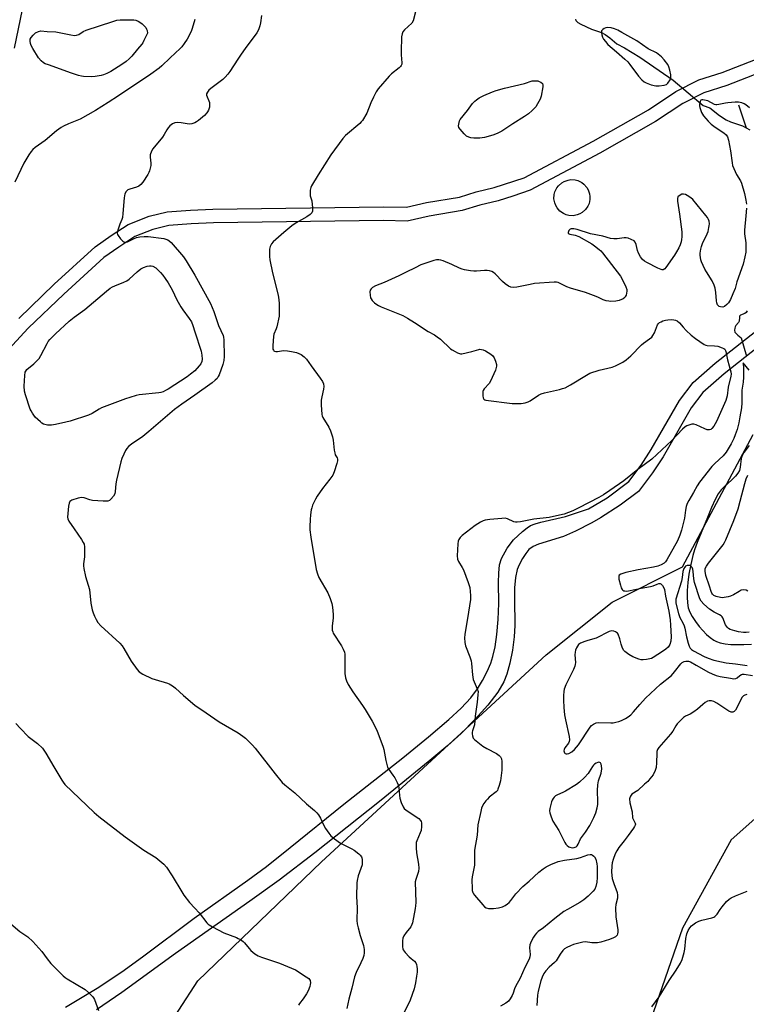
# Model space of a CAD drawing. Units: inches. Extents: x 1273762 to 1279762, y 505452 to 509453.
# Drawn here: x 1274924 to 1275240, y 508685 to 509113 of the extents above; entities that cross this region are included whole.
import ezdxf

# ---------------------------------------------------------------- set-up
doc = ezdxf.new("R2010")
doc.units = ezdxf.units.IN
doc.header["$MEASUREMENT"] = 0
for name, color, linetype in [('CULTRL-Pad', 6, 'Continuous'), ('HYDRO-Hidden Single Line Stream', 5, 'Continuous'), ('HYDRO-Single Line Stream', 4, 'Continuous'), ('NTRL-Trees', 3, 'Continuous'), ('TRANS-Non Street Sidewalk', 7, 'Continuous'), ('Undefined', 1, 'Continuous')]:
    doc.layers.add(name, color=color, linetype=linetype)

msp = doc.modelspace()

# ---------------------------------------------------------------- linework, layer by layer
at = {"layer": 'CULTRL-Pad'}
msp.add_lwpolyline([(1275166.3, 509028.17), (1275164.48, 509027.84), (1275162.64, 509027.96), (1275161.45, 509028.27), (1275160.33, 509028.76), (1275158.82, 509029.82), (1275157.6, 509031.2), (1275156.98, 509032.26), (1275156.53, 509033.41), (1275156.21, 509035.22), (1275156.32, 509037.06), (1275156.63, 509038.25), (1275157.44, 509039.91), (1275158.18, 509040.88), (1275159.56, 509042.11), (1275160.62, 509042.73), (1275162.37, 509043.33), (1275163.58, 509043.5), (1275165.42, 509043.38), (1275166.61, 509043.07), (1275168.27, 509042.27), (1275169.25, 509041.52), (1275170.47, 509040.14), (1275171.09, 509039.08), (1275171.69, 509037.34), (1275171.86, 509036.12), (1275171.83, 509034.89), (1275171.44, 509033.09), (1275170.94, 509031.97), (1275169.88, 509030.46), (1275168.51, 509029.23), (1275167.44, 509028.61)], close=True, dxfattribs=at)
at = {"layer": 'HYDRO-Hidden Single Line Stream'}
for p, q in [((1275208.09, 509086.82), (1275221.1, 509075.75)), ((1275237.64, 508974.68), (1275239.93, 508966.75))]:
    msp.add_line(p, q, dxfattribs=at)
at = {"layer": 'HYDRO-Single Line Stream'}
msp.add_line((1275236.47, 509076.04), (1275239.8, 509066.04), dxfattribs=at)
for points in [[(1275165.56, 509113.32), (1275165.77, 509112.68), (1275166.07, 509112.2), (1275166.59, 509111.79), (1275167.88, 509111.07), (1275172.58, 509108.97), (1275176.79, 509107.42), (1275178.49, 509106.64), (1275180.53, 509105.17), (1275183.49, 509102.57), (1275186.92, 509100.84), (1275193.46, 509096.78), (1275208.09, 509086.82)], [(1275221.1, 509075.75), (1275223.96, 509074.71), (1275228.14, 509071.35), (1275231, 509069.49), (1275232.88, 509068.71), (1275238.22, 509066.96), (1275239.8, 509066.04)], [(1275239.8, 509066.04), (1275241.37, 509065.12)], [(1275240.12, 508986.5), (1275239.73, 508985.73), (1275239.18, 508985.37), (1275237.29, 508984.52), (1275236.87, 508984.1), (1275236.79, 508983.55), (1275236.77, 508981.91), (1275236.43, 508981.32), (1275235.3, 508980.08), (1275234.92, 508979.49), (1275234.77, 508978.86), (1275234.72, 508978.09), (1275234.88, 508977.14), (1275235.38, 508976.54), (1275236.12, 508975.94), (1275237.64, 508974.68)], [(1275240.99, 508927.95), (1275238.69, 508924.79), (1275237.99, 508923.61), (1275237.62, 508922.22), (1275237.16, 508918.43), (1275236.83, 508917.05), (1275236.16, 508915.85), (1275235.14, 508914.61), (1275233.53, 508913.04), (1275230.15, 508909.99), (1275228.85, 508908.62), (1275227.65, 508906.86), (1275226.3, 508904.37), (1275224.74, 508900.95), (1275222.99, 508896.67), (1275218.48, 508885.66), (1275217.36, 508882.56), (1275216.62, 508880.11), (1275215.68, 508876.1), (1275214.9, 508871.99), (1275214.38, 508868.29), (1275214.1, 508864.91), (1275214.05, 508861.98), (1275214.21, 508859.54), (1275214.61, 508857.34), (1275215.26, 508855.44), (1275216.3, 508853.53), (1275217.7, 508851.4), (1275219.37, 508849.21), (1275220.9, 508847.44), (1275222.5, 508845.79), (1275224.11, 508844.37), (1275225.68, 508843.24), (1275226.86, 508842.62), (1275228.47, 508842.07), (1275230.63, 508841.64), (1275233.06, 508841.4), (1275235.66, 508841.31), (1275238.71, 508841.35), (1275242.08, 508841.55)]]:
    msp.add_lwpolyline(points, dxfattribs=at)
at = {"layer": 'NTRL-Trees'}
for points in [[(1274976.54, 508656.81), (1275001.44, 508695.12), (1275055.07, 508746.83), (1275152.75, 508836.85), (1275181.48, 508859.84), (1275212.13, 508875.16), (1275242.78, 508932.62)], [(1275284.91, 508802.38), (1275233.2, 508756.41), (1275212.13, 508718.1), (1275196.81, 508674.05), (1275037.97, 508541.98), (1274887.22, 508438.11), (1274555.17, 508118.6), (1274506.75, 508017.47), (1274496.5, 507930.16), (1274460.5, 507842.81), (1274398.88, 507776), (1274373.13, 507714.37), (1274326.73, 507561.82), (1274301.25, 507478.03), (1274238.12, 507320.92), (1274207.71, 507208.55), (1274196.38, 507093.44)]]:
    msp.add_lwpolyline(points, dxfattribs=at)
at = {"layer": 'TRANS-Non Street Sidewalk'}
for points in [[(1274927.63, 509130.23, 0), (1274921.5, 509100.61, 0)], [(1274923.49, 508983.16, 0), (1274938.95, 508998.07, 0), (1274956.75, 509014.34, 0), (1274963.72, 509019.19, 0), (1274971.1, 509024.03, 0), (1274980.21, 509027.62, 0), (1274988.05, 509029.48, 0), (1274998.15, 509030.27, 0), (1275007.92, 509030.66, 0), (1275082.1, 509031.69, 0), (1275092.12, 509031.52, 0), (1275100.78, 509033.51, 0), (1275115.13, 509035.94, 0), (1275122.41, 509038.25, 0), (1275130.2, 509040.09, 0), (1275143.22, 509044.36, 0), (1275173.18, 509060.27, 0), (1275197.25, 509073.92, 0), (1275209.23, 509081.85, 0), (1275219.11, 509086.84, 0), (1275229.26, 509090.15, 0), (1275249.7, 509098, 0)], [(1275251.76, 509092.37, 0), (1275231.31, 509084.51, 0), (1275221.28, 509081.24, 0), (1275212.24, 509076.66, 0), (1275200.31, 509068.76, 0), (1275176.1, 509055.03, 0), (1275145.82, 509038.95, 0), (1275138.27, 509036.33, 0), (1275131.89, 509034.34, 0), (1275123.9, 509032.44, 0), (1275116.31, 509030.05, 0), (1275101.91, 509027.62, 0), (1275092.41, 509025.51, 0), (1275082.09, 509025.68, 0), (1275008.11, 509024.67, 0), (1274998.44, 509024.28, 0), (1274988.76, 509023.52, 0), (1274981.82, 509021.84, 0), (1274973.98, 509018.75, 0), (1274967.03, 509014.19, 0), (1274960.56, 509009.69, 0), (1274943.05, 508993.7, 0), (1274927.68, 508978.86, 0), (1274912.05, 508962.19, 0)], [(1274943.83, 508683.72, 0), (1274957.55, 508691.97, 0), (1274968.33, 508699.03, 0), (1274977.34, 508705.56, 0), (1274999.82, 508722.43, 0), (1275023.06, 508738.97, 0), (1275031.17, 508744.91, 0), (1275041.55, 508753.07, 0), (1275064.83, 508771.99, 0), (1275090.55, 508792.13, 0), (1275101.71, 508801.29, 0), (1275110.48, 508808.79, 0), (1275115.88, 508813.76, 0), (1275120.06, 508818.15, 0), (1275123.01, 508822.06, 0), (1275125.1, 508825.69, 0), (1275127.1, 508829.65, 0), (1275128.68, 508833.27, 0), (1275129.68, 508836.13, 0), (1275130.59, 508840.32, 0), (1275131.32, 508845.66, 0), (1275131.9, 508852.26, 0), (1275132.23, 508859.23, 0), (1275132.08, 508868.37, 0), (1275132.17, 508872.33, 0), (1275132.59, 508875.99, 0), (1275133.4, 508878.78, 0), (1275135.87, 508883.2, 0), (1275138.67, 508886.92, 0), (1275142.52, 508890.54, 0), (1275144.53, 508892.11, 0), (1275146.03, 508893.05, 0), (1275148.01, 508893.88, 0), (1275150.44, 508894.6, 0), (1275161.16, 508896.97, 0), (1275171.18, 508900.36, 0), (1275179.33, 508905.11, 0), (1275188.77, 508912.27, 0), (1275194.11, 508919.29, 0), (1275198.45, 508926.11, 0), (1275210.81, 508947.41, 0), (1275216.74, 508955.26, 0), (1275226.32, 508963.74, 0), (1275246.73, 508979.79, 0)], [(1275250.85, 508975.43, 0), (1275230.17, 508959.14, 0), (1275220.95, 508950.97, 0), (1275215.91, 508944.24, 0), (1275203.62, 508923.05, 0), (1275199.1, 508915.96, 0), (1275192.97, 508907.94, 0), (1275185.05, 508901.92, 0), (1275176.36, 508896.4, 0), (1275172.61, 508894.21, 0), (1275165.5, 508890.63, 0), (1275160.29, 508888.33, 0), (1275149.49, 508885.07, 0), (1275147.12, 508883.99, 0), (1275145.32, 508882.67, 0), (1275143.92, 508880.94, 0), (1275142.5, 508878.7, 0), (1275141.08, 508876, 0), (1275140.23, 508873.95, 0), (1275139.44, 508870.47, 0), (1275139.05, 508866.03, 0), (1275138.97, 508861.14, 0), (1275139.15, 508849.65, 0), (1275138.93, 508844.65, 0), (1275138.15, 508838.97, 0), (1275137.02, 508833.24, 0), (1275135.74, 508828.49, 0), (1275134.45, 508825.15, 0), (1275131.75, 508820.67, 0), (1275127.43, 508815.04, 0), (1275121.93, 508808.84, 0), (1275115.79, 508802.66, 0), (1275110.06, 508797.5, 0), (1275102.26, 508790.88, 0), (1275080.28, 508773.12, 0), (1275052.2, 508750.86, 0), (1275036.66, 508738.93, 0), (1275024, 508729.81, 0), (1274991.63, 508707.01, 0), (1274968.39, 508690.06, 0), (1274957.27, 508682.5, 0)]]:
    msp.add_polyline3d(points, dxfattribs=at)
at = {"layer": 'Undefined'}
for points, elevation in [([(1275096, 509116.48), (1275094.99, 509112.55), (1275094.46, 509111.58), (1275091.29, 509108.59), (1275090.56, 509107.72), (1275090.19, 509106.97), (1275089.98, 509105.54), (1275089.7, 509099.24), (1275089.72, 509097.75), (1275090.03, 509094.26), (1275089.99, 509093.71), (1275089.82, 509093.2), (1275089.51, 509092.76), (1275088.89, 509092.16), (1275085.6, 509089.55), (1275084.5, 509088.56), (1275079.78, 509083.03), (1275078.85, 509081.62), (1275077.68, 509079.35), (1275076.61, 509076.93), (1275074.83, 509072.43), (1275072.94, 509069.27), (1275072.43, 509068.6), (1275071.81, 509067.97), (1275065.64, 509062.75), (1275064.34, 509061.43), (1275059.16, 509054.25), (1275053.65, 509045.64), (1275050.84, 509040.87), (1275050.5, 509040.08), (1275050.25, 509039), (1275050.14, 509037.88), (1275050.15, 509037.06), (1275050.24, 509036.5), (1275050.9, 509034.24), (1275051.22, 509031.25), (1275051.22, 509029.8), (1275050.95, 509029.07), (1275050.18, 509028.32), (1275048.76, 509027.32), (1275044.12, 509024.79), (1275042.3, 509023.48), (1275038.71, 509020.54), (1275034.18, 509016.46), (1275033.42, 509015.61), (1275032.79, 509014.38), (1275032.57, 509013.28), (1275032.47, 509011.58), (1275032.47, 509010.15), (1275032.64, 509008.68), (1275033.77, 509002.99), (1275036.31, 508993.27), (1275036.65, 508991.3), (1275036.77, 508989.58), (1275036.8, 508985.55), (1275036.71, 508984.12), (1275035.72, 508979.46), (1275035.44, 508978.63), (1275034.46, 508976.3), (1275034.2, 508975.32), (1275033.95, 508971.43), (1275034.02, 508969.74), (1275034.21, 508969.3), (1275034.36, 508969.14), (1275034.77, 508968.91), (1275035.26, 508968.77), (1275036.07, 508968.73), (1275038.66, 508969.16), (1275040.41, 508969.08), (1275042.16, 508968.81), (1275044.2, 508968.32), (1275045.34, 508967.95), (1275046.32, 508967.43), (1275047.65, 508966.45), (1275048.58, 508965.49), (1275050.66, 508962.48), (1275054.58, 508957.19), (1275055.58, 508955.71), (1275056.02, 508954.66), (1275056.16, 508953.55), (1275056.03, 508952.42), (1275055.24, 508949.04), (1275055, 508947.63), (1275055.01, 508945.56), (1275055.3, 508941.43), (1275055.44, 508940.87), (1275055.77, 508940.09), (1275058.36, 508935.87), (1275059.08, 508934.28), (1275059.87, 508931.72), (1275060.23, 508930.28), (1275060.68, 508925.84), (1275060.86, 508924.69), (1275061.14, 508923.91), (1275061.93, 508922.54), (1275062.12, 508921.94), (1275062.14, 508921.17), (1275061.87, 508920.05), (1275060.57, 508916.4), (1275059.99, 508915.06), (1275058.8, 508913.22), (1275055.57, 508909.18), (1275053.18, 508905.89), (1275052.5, 508904.59), (1275051.27, 508901.9), (1275050.87, 508900.8), (1275050.68, 508899.99), (1275050.36, 508897.77), (1275050.18, 508895.72), (1275050, 508892.74), (1275050.04, 508891.27), (1275050.43, 508888.05), (1275052.8, 508873.98), (1275053.39, 508872.12), (1275054, 508870.57), (1275057.85, 508863.82), (1275058.84, 508861.41), (1275059.61, 508859.23), (1275059.92, 508857.55), (1275060.17, 508854.43), (1275060.14, 508853), (1275059.7, 508849.32), (1275059.81, 508847.63), (1275060.02, 508846.83), (1275060.26, 508846.3), (1275063.81, 508840.83), (1275064.57, 508839.33), (1275065.08, 508838.04), (1275065.23, 508837.21), (1275065.28, 508836.35), (1275065.27, 508828.79), (1275065.55, 508826.86), (1275065.95, 508825.53), (1275066.75, 508824.02), (1275068.69, 508820.83), (1275072.93, 508814.91), (1275074.06, 508813.18), (1275077.14, 508808.08), (1275079.14, 508804.15), (1275081.95, 508796.8), (1275082.23, 508795.69), (1275083.14, 508790.88), (1275083.88, 508788.06), (1275084.4, 508787.08), (1275086.2, 508784.58), (1275086.96, 508783.38), (1275088.08, 508781.41), (1275088.52, 508780.38), (1275088.74, 508779.24), (1275089.03, 508775.69), (1275089.2, 508774.52), (1275089.8, 508772.62), (1275090.58, 508770.81), (1275091.07, 508770.13), (1275091.96, 508769.39), (1275097.46, 508765.66), (1275098.19, 508764.84), (1275098.45, 508764.35), (1275098.59, 508763.83), (1275098.62, 508762.2), (1275098.4, 508760.56), (1275098.03, 508759.48), (1275096.57, 508756.04), (1275096.34, 508755.23), (1275096.24, 508754.42), (1275096.26, 508753.02), (1275096.46, 508750.75), (1275097.28, 508745.85), (1275097.46, 508744.12), (1275097.25, 508742.68), (1275096.09, 508739.18), (1275095.87, 508738.13), (1275096.1, 508729.21), (1275096.06, 508727.72), (1275095.92, 508726.62), (1275094.69, 508720.37), (1275094.47, 508719.6), (1275093.91, 508718.62), (1275091.91, 508716.2), (1275090.88, 508714.76), (1275090.43, 508713.72), (1275090.32, 508712.57), (1275090.36, 508709.93), (1275090.49, 508709.09), (1275090.68, 508708.58), (1275091.5, 508707.46), (1275093.23, 508705.55), (1275094.06, 508704.77), (1275095.56, 508703.69), (1275096.19, 508702.93), (1275096.5, 508702.23), (1275096.65, 508701.43), (1275096.72, 508700.32), (1275096.68, 508698.86), (1275096.5, 508697.11), (1275096.06, 508694.25), (1275095.37, 508691.68), (1275094.55, 508689.18), (1275093.62, 508686.75), (1275090.9, 508681.12)], 356), ([(1275000, 509113.07), (1274998.91, 509109.2), (1274998.45, 509107.85), (1274996.7, 509104.54), (1274995.47, 509102.64), (1274994.44, 509101.32), (1274993.71, 509100.54), (1274989.29, 509096.54), (1274985.7, 509092.95), (1274984.57, 509091.94), (1274980.88, 509089.33), (1274966.9, 509079.91), (1274962.41, 509076.98), (1274956.87, 509073.54), (1274950.21, 509069.85), (1274945.2, 509067.79), (1274943.03, 509066.79), (1274941.99, 509066.22), (1274939.98, 509064.69), (1274935.03, 509060.51), (1274930.67, 509057.51), (1274929.62, 509056.57), (1274928.85, 509055.75), (1274927.85, 509054.28), (1274925.71, 509050.7), (1274921.88, 509042.44)], 360), ([(1275241.22, 509074.74), (1275239.63, 509076.05), (1275238.9, 509076.53), (1275237.83, 509076.94), (1275236.41, 509077.23), (1275234.98, 509077.25), (1275231.84, 509076.96), (1275230.7, 509076.78), (1275227.9, 509076.13), (1275227.07, 509076.04), (1275226.52, 509076.08), (1275225.98, 509076.25), (1275223.07, 509077.71), (1275221.71, 509078.13), (1275220.92, 509078.23), (1275220.45, 509078.19), (1275220.06, 509078), (1275219.71, 509077.44), (1275219.44, 509076.19), (1275219.44, 509075.66), (1275219.59, 509074.83), (1275220.35, 509072.68), (1275220.73, 509071.92), (1275221.22, 509071.23), (1275223.28, 509068.88), (1275224.52, 509067.63), (1275226.24, 509066.29), (1275230.06, 509063.87), (1275231.03, 509062.92), (1275231.64, 509062.05), (1275232.07, 509060.66), (1275232.91, 509055.97), (1275233.61, 509050.75), (1275233.84, 509049.63), (1275234.35, 509048.31), (1275235.59, 509045.73), (1275237.26, 509042.99), (1275237.75, 509041.95), (1275238.99, 509037.54), (1275239.6, 509034.55), (1275239.86, 509032.8)], 354), ([(1275000, 509068.18), (1274998.69, 509067.75), (1274997.61, 509067.66), (1274994.1, 509068.25), (1274992.71, 509068.31), (1274991.39, 509068.15), (1274990.39, 509067.75), (1274989.24, 509066.89), (1274988.47, 509066.08), (1274987.92, 509065.23), (1274986.78, 509063.12), (1274986.04, 509061.97), (1274981.74, 509056.9), (1274981.19, 509055.92), (1274980.69, 509054.31), (1274980.62, 509053.22), (1274980.94, 509050.74), (1274980.9, 509049.6), (1274980.71, 509048.46), (1274980.43, 509047.33), (1274980.09, 509046.55), (1274979.66, 509045.81), (1274977.45, 509042.42), (1274976.55, 509041.34), (1274975.65, 509040.72), (1274974.65, 509040.24), (1274971.8, 509039.4), (1274971.01, 509039.07), (1274970.58, 509038.74), (1274970.23, 509038.3), (1274969.69, 509037.29), (1274969.46, 509036.45), (1274969.35, 509035.57), (1274968.78, 509028.76), (1274968.55, 509027), (1274968.32, 509026.21), (1274967.5, 509024.19), (1274966.75, 509022.03), (1274966.45, 509020.95), (1274966.36, 509020.17), (1274966.46, 509019.67), (1274966.7, 509019.18), (1274967.77, 509017.78), (1274968.76, 509016.73), (1274969.19, 509016.42), (1274969.61, 509016.29), (1274970.02, 509016.3), (1274970.77, 509016.52), (1274973.35, 509017.74), (1274974.74, 509018.28), (1274976.1, 509018.58), (1274978.03, 509018.84), (1274979.74, 509018.77), (1274986.66, 509017.85), (1274987.5, 509017.69), (1274988.27, 509017.4), (1274988.95, 509016.92), (1274989.76, 509016.12), (1274995.07, 509009.87), (1274996.23, 509008.19), (1275000, 509002.03)], 358), ([(1275239.92, 509031.04), (1275239.54, 509027.83), (1275239.04, 509021.61), (1275239.07, 509019.99), (1275239.55, 509015.99), (1275239.68, 509014.12), (1275239.55, 509011.91), (1275239.22, 509009.89), (1275238.39, 509006.78), (1275235.75, 508999.13), (1275234.94, 508996.22), (1275234, 508993.79), (1275232.95, 508991.41), (1275232.14, 508989.99), (1275231.39, 508989.15), (1275230.28, 508988.32), (1275229.55, 508988.08), (1275228.55, 508988.17), (1275228.08, 508988.33), (1275227.67, 508988.58), (1275227.29, 508989.1), (1275227.05, 508989.9), (1275226.91, 508990.76), (1275226.6, 508994.4), (1275226.21, 508996.34), (1275225.83, 508997.69), (1275224.92, 508999.49), (1275222.53, 509003.36), (1275221.85, 509004.63), (1275220.38, 509007.8), (1275220.1, 509008.6), (1275219.86, 509009.64), (1275219.75, 509010.69), (1275219.78, 509011.56), (1275220.03, 509013.29), (1275220.3, 509014.43), (1275220.84, 509015.8), (1275222.82, 509019.96), (1275223.18, 509021.02), (1275223.57, 509022.67), (1275223.72, 509023.49), (1275223.76, 509024.32), (1275223.61, 509025.43), (1275223.39, 509026.22), (1275222.99, 509026.98), (1275222.29, 509027.93), (1275216.55, 509034.81), (1275215.64, 509035.58), (1275214.15, 509036.57), (1275213.37, 509036.98), (1275212.58, 509037.21), (1275211.81, 509037.12), (1275210.64, 509036.51), (1275210.09, 509035.99), (1275209.84, 509035.3), (1275209.89, 509034.21), (1275210.82, 509028.45), (1275211.75, 509020.76), (1275211.76, 509018.7), (1275211.64, 509017.54), (1275211.43, 509016.44), (1275211.01, 509015.16), (1275210.43, 509013.87), (1275209.53, 509012.1), (1275208.66, 509010.68), (1275204.9, 509005.35), (1275204.33, 509004.71), (1275203.7, 509004.34), (1275203.27, 509004.29), (1275202.74, 509004.39), (1275201.39, 509004.96), (1275196.56, 509007.43), (1275195.58, 509008.07), (1275194.67, 509008.79), (1275193.82, 509009.88), (1275192.91, 509011.6), (1275192.55, 509012.7), (1275191.96, 509015.29), (1275191.56, 509016.33), (1275191.02, 509016.89), (1275189.76, 509017.52), (1275188.39, 509018), (1275187.56, 509018.17), (1275186.74, 509018.16), (1275183.67, 509017.76), (1275182.18, 509017.81), (1275180.71, 509017.98), (1275177.47, 509018.9), (1275172.1, 509019.99), (1275166.23, 509021.78), (1275164.85, 509022.1), (1275164.09, 509022.16), (1275163.62, 509022.11), (1275163.21, 509021.91), (1275162.72, 509021.35), (1275162.34, 509020.5), (1275162.36, 509020.16), (1275162.47, 509020.04), (1275163.05, 509019.82), (1275165.37, 509019.41), (1275166.97, 509018.73), (1275172.67, 509015.6), (1275173.86, 509014.75), (1275175.89, 509013.08), (1275176.53, 509012.48), (1275177.26, 509011.63), (1275185.12, 509001.48), (1275185.99, 509000), (1275187.45, 508996.87), (1275187.81, 508995.8), (1275187.86, 508994.97), (1275187.53, 508993.29), (1275187.33, 508992.77), (1275187.05, 508992.32), (1275186.24, 508991.7), (1275184.48, 508990.96), (1275183.03, 508990.69), (1275180.94, 508990.56), (1275180.05, 508990.6), (1275178.95, 508990.84), (1275177.62, 508991.31), (1275175.3, 508992.45), (1275173.44, 508993.19), (1275169.94, 508994.43), (1275163.4, 508996.32), (1275161.85, 508996.93), (1275158.64, 508998.53), (1275158.08, 508998.72), (1275157.33, 508998.86), (1275156.31, 508998.89), (1275147.78, 508998.29), (1275145.79, 508997.96), (1275140.01, 508996.7), (1275138.59, 508996.59), (1275137.45, 508996.7), (1275136.41, 508997.15), (1275134.97, 508998.19), (1275133.89, 508999.2), (1275130.62, 509002.58), (1275129.96, 509003.13), (1275129.24, 509003.52), (1275128.2, 509003.84), (1275127.13, 509004.02), (1275125.97, 509004.01), (1275122.48, 509003.72), (1275121.33, 509003.69), (1275119.89, 509003.84), (1275117.33, 509004.28), (1275116.27, 509004.56), (1275115.1, 509004.99), (1275111.81, 509006.6), (1275108.1, 509008.19), (1275107.01, 509008.53), (1275106.2, 509008.63), (1275105.11, 509008.61), (1275103.98, 509008.38), (1275100, 509007.07), (1275098.36, 509006.44), (1275095.84, 509005.23), (1275092, 509003.22), (1275088.78, 509001.66), (1275082.34, 508998.71), (1275078.58, 508997.28), (1275077.34, 508996.56), (1275076.71, 508996.06), (1275076.31, 508995.43), (1275076.19, 508994.66), (1275076.23, 508993.26), (1275076.44, 508992.17), (1275076.67, 508991.67), (1275077.19, 508990.98), (1275078.24, 508989.93), (1275079.14, 508989.16), (1275079.86, 508988.72), (1275081.12, 508988.14), (1275090.49, 508984.4), (1275092.58, 508983.27), (1275095.63, 508981.38), (1275101.51, 508977.46), (1275104.27, 508975.97), (1275105.49, 508975.18), (1275106.85, 508974.08), (1275111.26, 508969.98), (1275111.94, 508969.46), (1275113.22, 508968.71), (1275114.26, 508968.18), (1275115.06, 508967.88), (1275115.61, 508967.8), (1275116.17, 508967.83), (1275120.47, 508968.72), (1275123.47, 508969.65), (1275123.99, 508969.73), (1275124.73, 508969.71), (1275125.48, 508969.53), (1275126.5, 508969.02), (1275128.71, 508967.63), (1275129.59, 508966.92), (1275130.23, 508965.98), (1275130.78, 508964.6), (1275131.19, 508963.19), (1275131.21, 508962.35), (1275130.71, 508960.71), (1275128.67, 508955.84), (1275128.04, 508954.92), (1275125.87, 508952.6), (1275125.45, 508951.89), (1275125.32, 508951.38), (1275125.27, 508950.56), (1275125.33, 508949.45), (1275125.45, 508948.68), (1275125.75, 508948.06), (1275126.14, 508947.8), (1275126.63, 508947.65), (1275138.08, 508946.17), (1275141.93, 508946.2), (1275143.63, 508946.43), (1275144.91, 508946.86), (1275145.89, 508947.32), (1275149.43, 508949.76), (1275150.68, 508950.42), (1275152.06, 508950.81), (1275158.58, 508952.23), (1275159.95, 508952.62), (1275161.03, 508953.03), (1275163.39, 508954.3), (1275170.28, 508958.52), (1275171.85, 508959.34), (1275175.88, 508960.62), (1275181.48, 508961.92), (1275182.96, 508962.48), (1275186.08, 508964.1), (1275187.54, 508965.12), (1275189.55, 508966.88), (1275194.19, 508971.67), (1275195.11, 508972.4), (1275197.8, 508974.27), (1275198.7, 508975.01), (1275199.23, 508975.67), (1275199.92, 508976.95), (1275201.25, 508980.35), (1275201.7, 508980.98), (1275202.06, 508981.33), (1275202.74, 508981.75), (1275203.53, 508982.05), (1275204.64, 508982.37), (1275205.77, 508982.56), (1275207.18, 508982.64), (1275208.29, 508982.61), (1275209.1, 508982.44), (1275209.81, 508982.1), (1275210.74, 508981.26), (1275212.33, 508979.3), (1275213.64, 508977.86), (1275215.8, 508975.86), (1275217.66, 508974.41), (1275221.52, 508971.85), (1275222.29, 508971.51), (1275222.85, 508971.39), (1275226.02, 508971.24), (1275227.38, 508971.05), (1275229.29, 508970.43), (1275230.03, 508970.07), (1275230.45, 508969.75), (1275230.8, 508969.25), (1275230.96, 508968.8), (1275231.65, 508965.2), (1275233.02, 508959.9), (1275233.18, 508958.86), (1275233.12, 508958), (1275232, 508953.24), (1275231.5, 508949.46), (1275230.97, 508947.51), (1275226.88, 508938.28), (1275225.68, 508936.32), (1275224.78, 508935.24), (1275224.33, 508934.93), (1275223.85, 508934.72), (1275223.33, 508934.65), (1275222.8, 508934.72), (1275221.74, 508935.1), (1275218.06, 508936.89), (1275216.99, 508937.18), (1275216.17, 508937.11), (1275215.33, 508936.89), (1275213.95, 508936.39), (1275213.19, 508936), (1275212.11, 508935.04), (1275207.5, 508930.06), (1275198.74, 508921.96), (1275192.65, 508917.41), (1275186.51, 508912.56), (1275180.47, 508908.3), (1275177.69, 508906.49), (1275175.64, 508905.34), (1275167.06, 508900.84), (1275164.43, 508899.56), (1275160.56, 508898.07), (1275156.05, 508897), (1275154.05, 508896.64), (1275147.4, 508895.91), (1275141.72, 508894.73), (1275140.17, 508894.53), (1275139.47, 508894.57), (1275138.82, 508894.75), (1275136.06, 508896.06), (1275134.98, 508896.28), (1275133.54, 508896.22), (1275128.27, 508895.74), (1275126.27, 508895.43), (1275125.48, 508895.14), (1275124.2, 508894.51), (1275121.99, 508893.19), (1275116.24, 508888.7), (1275115.44, 508887.95), (1275114.81, 508887.1), (1275114.52, 508886.35), (1275114.37, 508885.22), (1275114.18, 508879.96), (1275114.26, 508878.53), (1275114.64, 508877.51), (1275116.34, 508874.88), (1275116.9, 508873.85), (1275118.93, 508868.37), (1275119.38, 508866.98), (1275119.55, 508866.13), (1275119.91, 508862.65), (1275119.87, 508860.92), (1275119.1, 508855.45), (1275117.43, 508845.74), (1275117.37, 508844.27), (1275117.46, 508842.21), (1275117.77, 508840.83), (1275119.61, 508835.98), (1275120.14, 508834.29), (1275120.32, 508833.12), (1275120.83, 508828.14), (1275121.14, 508826.18), (1275121.5, 508825.14), (1275122.87, 508822.17), (1275123.19, 508820.95), (1275123.17, 508819.53), (1275122.86, 508816.35), (1275121.88, 508810.22), (1275121.6, 508806.45), (1275121.36, 508805.51), (1275120.73, 508803.86), (1275120.62, 508803.31), (1275120.62, 508802.49), (1275120.73, 508801.66), (1275121.07, 508800.65), (1275121.59, 508800.03), (1275125.26, 508797.23), (1275126.96, 508796.11), (1275131.21, 508793.92), (1275132.43, 508793.12), (1275132.97, 508792.47), (1275133.32, 508791.7), (1275133.49, 508790.55), (1275133.6, 508788.78), (1275133.56, 508786.73), (1275132.92, 508782.08), (1275132.43, 508780.06), (1275131.86, 508778.4), (1275131.58, 508777.9), (1275131.02, 508777.28), (1275128.07, 508774.95), (1275127.25, 508774.18), (1275126.51, 508773.34), (1275125.73, 508772.2), (1275125.05, 508771), (1275124.75, 508770.23), (1275124.38, 508768.81), (1275123.14, 508763.03), (1275122.78, 508758.5), (1275121.7, 508751.96), (1275121.69, 508746.88), (1275121.62, 508745.44), (1275120.61, 508740.38), (1275120.45, 508739.01), (1275120.61, 508735.21), (1275120.7, 508734.35), (1275120.91, 508733.53), (1275121.18, 508733.03), (1275121.7, 508732.31), (1275125.21, 508728.19), (1275126.02, 508727.33), (1275126.7, 508726.85), (1275127.79, 508726.62), (1275129.88, 508726.62), (1275132.13, 508726.91), (1275133.76, 508727.28), (1275135.05, 508727.93), (1275136.03, 508728.62), (1275136.69, 508729.21), (1275137.38, 508730.02), (1275139.59, 508733.03), (1275142.6, 508736.2), (1275145.47, 508738.49), (1275149.67, 508742.44), (1275151.44, 508743.78), (1275152.82, 508744.68), (1275155.09, 508745.81), (1275156.94, 508746.59), (1275158.01, 508746.96), (1275160.79, 508747.53), (1275166.12, 508748.38), (1275167.67, 508748.78), (1275170.95, 508749.86), (1275171.99, 508750.04), (1275172.47, 508750.01), (1275172.93, 508749.84), (1275173.55, 508749.41), (1275173.88, 508749.03), (1275174.34, 508748), (1275174.81, 508746), (1275174.96, 508744.87), (1275175.03, 508743.5), (1275174.97, 508740.06), (1275174.83, 508738.04), (1275174.42, 508736.08), (1275173.95, 508735.06), (1275173.28, 508734.15), (1275171.01, 508731.88), (1275169.25, 508730.35), (1275167.46, 508729.16), (1275162.07, 508726.21), (1275160.52, 508725.22), (1275156.63, 508722.29), (1275151.61, 508718.17), (1275149.37, 508716.65), (1275148.58, 508715.9), (1275147.88, 508715.06), (1275147.27, 508714.09), (1275146.61, 508712.81), (1275146.01, 508711.5), (1275145.76, 508710.72), (1275145.62, 508709.46), (1275145.84, 508706.63), (1275145.71, 508705.58), (1275145.43, 508704.57), (1275143.56, 508700.86), (1275141.44, 508696.33), (1275139.49, 508692.69), (1275139.07, 508691.66), (1275138.46, 508689.84), (1275138, 508688.8), (1275137.17, 508687.27), (1275136.5, 508686.35), (1275135.27, 508685.41), (1275132.92, 508684.13)], 354), ([(1275000, 508960.39), (1274998.23, 508958.86), (1274996.78, 508957.81), (1274988.5, 508952.42), (1274987.33, 508951.75), (1274986.32, 508951.28), (1274985.27, 508950.93), (1274984.41, 508950.77), (1274975.92, 508949.94), (1274974.54, 508949.61), (1274971.81, 508948.8), (1274969.93, 508948.16), (1274959.44, 508944.24), (1274958.42, 508943.71), (1274955.43, 508941.88), (1274953.84, 508941.11), (1274945.93, 508938.52), (1274943.99, 508937.99), (1274939.47, 508936.99), (1274937.76, 508936.73), (1274936.89, 508936.69), (1274936.02, 508936.77), (1274934.33, 508937.2), (1274933.59, 508937.6), (1274932.93, 508938.13), (1274930.63, 508940.29), (1274929.44, 508941.94), (1274928.88, 508942.95), (1274928.54, 508943.77), (1274926.4, 508949.9), (1274925.95, 508951.59), (1274925.93, 508953.64), (1274926.17, 508958.37), (1274926.35, 508959.79), (1274926.54, 508960.3), (1274927.02, 508960.91), (1274930.08, 508963.42), (1274931.59, 508964.84), (1274932.38, 508965.72), (1274933.15, 508966.98), (1274935.88, 508972.32), (1274936.35, 508973.08), (1274937.06, 508973.97), (1274939.44, 508976.47), (1274945.4, 508981.94), (1274947.59, 508983.64), (1274952.27, 508987.01), (1274961.7, 508995.01), (1274963.29, 508996.25), (1274964.25, 508996.83), (1274965.28, 508997.32), (1274969.27, 508998.87), (1274970.53, 508999.49), (1274971.46, 509000.22), (1274974.95, 509003.47), (1274976.54, 509004.66), (1274977.76, 509005.36), (1274979.33, 509005.94), (1274980.42, 509006.09), (1274981.08, 509006.02), (1274981.77, 509005.83), (1274983.08, 509005.16)], 360), ([(1274983.08, 509005.16), (1274985.12, 509003.1), (1274986.09, 509002), (1274987.17, 509000.58), (1274988.48, 508998.61), (1274990.22, 508995.53), (1274992.29, 508991.23), (1274994.01, 508988.17), (1274994.79, 508986.95), (1274997.67, 508983.16), (1274998.59, 508981.65), (1274999.26, 508980.14), (1275000, 508977.26)], 360), ([(1275000, 509002.03), (1275006.86, 508989.59), (1275008.35, 508986.15), (1275010.41, 508980.05), (1275012.32, 508975.79), (1275012.54, 508974.96), (1275012.68, 508973.79), (1275012.85, 508966.63), (1275012.72, 508964.86), (1275012.31, 508963.13), (1275010.59, 508958.66), (1275010.22, 508957.86), (1275009.73, 508957.09), (1275008.92, 508956.25), (1275007.56, 508955.13), (1275000, 508949.77)], 358), ([(1275000, 508977.26), (1275002.8, 508968.9), (1275003.14, 508967.23), (1275003.29, 508965.51), (1275003.15, 508964.43), (1275002.67, 508963.46), (1275001.96, 508962.56), (1275000, 508960.39)], 360), ([(1275241.11, 508960.61), (1275238.48, 508963.92), (1275238.63, 508961.44), (1275238.54, 508957.62), (1275238.39, 508955.51), (1275237.89, 508951.94), (1275237.85, 508946.5), (1275237.7, 508944.35), (1275237.06, 508940.33), (1275236.54, 508937.74), (1275235.83, 508934.89), (1275235, 508932.53), (1275234.33, 508930.98), (1275233.19, 508928.68), (1275231.1, 508925.06), (1275229.77, 508923.46), (1275226.1, 508920.06), (1275224.84, 508918.78), (1275219.48, 508911.98), (1275218.43, 508910.44), (1275216.87, 508907.51), (1275214.81, 508903.94), (1275214.17, 508902.65), (1275213.7, 508901.33), (1275213.38, 508899.73), (1275212.88, 508896.25), (1275212.56, 508894.55), (1275211.64, 508891.15), (1275210.95, 508888.93), (1275209.84, 508886.44), (1275205.25, 508878.24), (1275204.65, 508877.36), (1275204.05, 508876.81), (1275202.78, 508876.05), (1275201.42, 508875.44), (1275199.45, 508874.96), (1275192.76, 508873.85), (1275187.43, 508872.63), (1275185.21, 508871.94), (1275184.61, 508871.5), (1275184.39, 508871.08), (1275184.33, 508870.58), (1275184.44, 508869.76), (1275185.09, 508867.16), (1275185.45, 508866.05), (1275185.83, 508865.36), (1275186.15, 508865.01), (1275186.5, 508864.78), (1275186.95, 508864.64), (1275187.73, 508864.59), (1275188.57, 508864.69), (1275194.06, 508865.89), (1275198.17, 508866.63), (1275199.27, 508866.92), (1275201.11, 508867.65), (1275201.86, 508867.87), (1275202.32, 508867.86), (1275202.61, 508867.74), (1275203.34, 508866.99), (1275203.93, 508866.01), (1275204.22, 508865.22), (1275204.65, 508862.43), (1275206.14, 508855.83), (1275206.7, 508852.06), (1275206.9, 508849.78), (1275207.12, 508844.73), (1275206.95, 508842.78), (1275206.53, 508841.43), (1275206.12, 508840.67), (1275205.78, 508840.23), (1275204.77, 508839.31), (1275203.4, 508838.34), (1275199.37, 508835.74), (1275198.61, 508835.36), (1275197.84, 508835.11), (1275196.42, 508834.86), (1275194.98, 508834.74), (1275194.17, 508834.78), (1275193.14, 508834.97), (1275190.49, 508836), (1275188.77, 508836.97), (1275186.99, 508838.33), (1275186.47, 508838.94), (1275185.87, 508840.17), (1275185.43, 508841.48), (1275184.89, 508843.85), (1275184.05, 508845.89), (1275183.76, 508846.32), (1275183.39, 508846.66), (1275182.96, 508846.9), (1275182.22, 508847.15), (1275181.2, 508847.25), (1275180.13, 508846.97), (1275174.48, 508844.2), (1275170.95, 508843.17), (1275169.6, 508842.69), (1275167.76, 508841.93), (1275166.86, 508841.35), (1275166.37, 508840.7), (1275165.99, 508839.94), (1275165.57, 508838.88), (1275165.36, 508838.06), (1275165.31, 508836.94), (1275165.49, 508833.53), (1275165.41, 508832.7), (1275165.23, 508831.89), (1275164.67, 508830.52), (1275161.37, 508823.82), (1275160.67, 508821.99), (1275160.44, 508820.89), (1275160.32, 508819.2), (1275160.29, 508817.21), (1275160.51, 508814.01), (1275160.84, 508810.85), (1275161.19, 508808.56), (1275162.74, 508801.39), (1275162.92, 508799.97), (1275162.78, 508799.18), (1275162.47, 508798.43), (1275160.96, 508796.41), (1275160.63, 508795.69), (1275160.55, 508795.18), (1275160.58, 508794.69), (1275160.75, 508794.29), (1275161.07, 508794.02), (1275161.5, 508793.87), (1275161.97, 508793.82), (1275162.73, 508794), (1275163.96, 508794.77), (1275165.08, 508795.74), (1275166.81, 508797.76), (1275171.89, 508805.44), (1275172.48, 508806.09), (1275173.37, 508806.71), (1275174.61, 508807.3), (1275175.7, 508807.52), (1275180.93, 508807.31), (1275181.93, 508807.37), (1275183.05, 508807.57), (1275184.43, 508807.9), (1275185.5, 508808.26), (1275187.29, 508809.15), (1275188.49, 508809.92), (1275189.58, 508810.85), (1275190.81, 508812.05), (1275193.55, 508815.31), (1275196.06, 508818.06), (1275202.58, 508824.11), (1275207.24, 508827.92), (1275208.58, 508829.42), (1275211.33, 508832.95), (1275211.98, 508833.53), (1275212.74, 508833.93), (1275213.49, 508834.13), (1275214.22, 508834.15), (1275214.74, 508834.06), (1275215.52, 508833.77), (1275218.04, 508832.46), (1275223.33, 508829.37), (1275225.01, 508828.58), (1275226.68, 508827.95), (1275228.38, 508827.5), (1275232.99, 508826.69), (1275234.41, 508826.5), (1275235.2, 508826.53), (1275235.85, 508826.86), (1275236.98, 508827.93), (1275237.68, 508828.33), (1275238.15, 508828.42), (1275238.89, 508828.41), (1275242.45, 508827.93)], 352), ([(1275000, 508949.77), (1274994.44, 508945.84), (1274991.29, 508943.49), (1274980.12, 508934), (1274977.41, 508931.86), (1274972.57, 508928.5), (1274971.28, 508927.41), (1274970.5, 508926.62), (1274969.88, 508925.69), (1274969.14, 508924.13), (1274968.34, 508922.27), (1274967.89, 508920.81), (1274965.96, 508912.84), (1274965.76, 508911.3), (1274965.5, 508907.91), (1274965.29, 508906.82), (1274964.75, 508905.86), (1274963.59, 508904.59), (1274962.95, 508904.06), (1274962.22, 508903.72), (1274961.4, 508903.63), (1274960.25, 508903.67), (1274955.6, 508904.02), (1274954.46, 508904.29), (1274951.94, 508905.08), (1274950.82, 508905.27), (1274949.41, 508905.04), (1274946.63, 508904.14), (1274946.15, 508903.9), (1274945.76, 508903.57), (1274945.44, 508902.88), (1274945.21, 508901.47), (1274944.74, 508896.78), (1274944.83, 508895.96), (1274945.3, 508894.97), (1274947.64, 508891.68), (1274950.79, 508886.99), (1274951.57, 508885.74), (1274951.92, 508884.95), (1274952.1, 508883.83), (1274952.14, 508881.19), (1274952.06, 508879.43), (1274951.67, 508876.48), (1274951.7, 508875.6), (1274951.87, 508874.44), (1274952.57, 508870.96), (1274954.23, 508865.33), (1274954.81, 508859.39), (1274955.37, 508856.52), (1274955.8, 508855.19), (1274956.43, 508853.68), (1274957.19, 508852.2), (1274957.91, 508851.01), (1274959.25, 508849.53), (1274967.41, 508841.89), (1274968.43, 508840.82), (1274969.25, 508839.59), (1274972.4, 508834.17), (1274974.95, 508830.53), (1274975.92, 508829.44), (1274977.4, 508828.54), (1274981.4, 508826.66), (1274982.78, 508826.17), (1274988.14, 508824.58), (1274988.96, 508824.26), (1274989.66, 508823.88), (1274990.77, 508823.14), (1274991.62, 508822.45), (1274995.13, 508819.14), (1275000, 508814.93)], 358), ([(1275240.47, 508864.62), (1275239.8, 508865.02), (1275238.74, 508865.12), (1275237.65, 508864.94), (1275236.64, 508864.48), (1275234.22, 508863.03), (1275232.95, 508862.39), (1275231.88, 508862.04), (1275230.21, 508861.75), (1275229.38, 508861.72), (1275228.56, 508861.8), (1275226.69, 508862.22), (1275225.75, 508862.75), (1275225.16, 508863.29), (1275224.84, 508863.71), (1275224.52, 508864.43), (1275223.86, 508866.73), (1275222.24, 508871.41), (1275221.91, 508873.32), (1275222, 508874.45), (1275222.44, 508875.42), (1275223.37, 508876.79), (1275229.74, 508884.76), (1275230.31, 508885.68), (1275230.91, 508886.86), (1275234.41, 508895.25), (1275236.25, 508900.32), (1275237.2, 508903.63), (1275239.19, 508911.45), (1275239.75, 508913.37), (1275240.46, 508914.96)], 352), ([(1275241.07, 508846.76), (1275239.71, 508846.58), (1275238.62, 508846.57), (1275236.43, 508846.85), (1275234.76, 508847.25), (1275232.83, 508847.92), (1275232.11, 508848.34), (1275231.48, 508848.87), (1275231.14, 508849.28), (1275230.75, 508849.98), (1275229.56, 508852.91), (1275229.28, 508853.4), (1275228.92, 508853.79), (1275228.22, 508854.23), (1275225.79, 508855.48), (1275223.88, 508856.79), (1275221.31, 508858.97), (1275220.25, 508860.19), (1275219.68, 508861.24), (1275217.24, 508868.27), (1275216.94, 508869.88), (1275216.77, 508873.18), (1275216.55, 508874.2), (1275216.21, 508874.93), (1275215.91, 508875.35), (1275215.38, 508875.69), (1275214.88, 508875.77), (1275214.1, 508875.68), (1275213.37, 508875.39), (1275213.02, 508875.07), (1275212.63, 508874.39), (1275212.27, 508873.08), (1275211.93, 508870.5), (1275211.59, 508868.93), (1275209.21, 508861.06), (1275209.13, 508860.21), (1275209.22, 508859.35), (1275210.34, 508854.8), (1275210.88, 508853.14), (1275212.26, 508850.77), (1275212.78, 508849.55), (1275213.07, 508848.53), (1275213.87, 508844.77), (1275214.61, 508841.98), (1275215.01, 508840.68), (1275215.48, 508839.75), (1275216.01, 508839.22), (1275216.89, 508838.64), (1275221.5, 508836.19), (1275223.28, 508835.39), (1275225.7, 508834.63), (1275229.07, 508833.77), (1275231.06, 508833.35), (1275235.19, 508833.01), (1275240.15, 508832.26)], 350), ([(1275240.01, 508819.61), (1275239.18, 508819.41), (1275238.54, 508819.08), (1275237.99, 508818.47), (1275237.39, 508817.47), (1275235.64, 508813.78), (1275235.1, 508812.79), (1275234.58, 508812.22), (1275233.95, 508811.91), (1275233.25, 508811.89), (1275232.27, 508812.33), (1275226.94, 508815.89), (1275225.7, 508816.61), (1275224.69, 508816.91), (1275223.68, 508816.91), (1275222.94, 508816.7), (1275222, 508816.14), (1275220.9, 508815.27), (1275218.63, 508813.22), (1275216.94, 508812.03), (1275215.42, 508811.13), (1275213.39, 508810.18), (1275212.5, 508809.59), (1275211.22, 508808.4), (1275209.83, 508806.92), (1275209.16, 508805.97), (1275207.84, 508803.73), (1275206.9, 508802.4), (1275202.75, 508797.78), (1275201.86, 508796.66), (1275201.25, 508795.67), (1275200.96, 508794.9), (1275200.85, 508794.15), (1275200.79, 508789.86), (1275200.64, 508787.89), (1275200.22, 508786.52), (1275199.27, 508784.77), (1275197.93, 508782.92), (1275196.99, 508781.87), (1275195.49, 508780.66), (1275192.62, 508777.95), (1275190.09, 508776.25), (1275189.7, 508775.89), (1275189.4, 508775.48), (1275189.11, 508774.77), (1275189.05, 508774.22), (1275189.19, 508772.52), (1275190.17, 508768.62), (1275190.41, 508766.02), (1275191.54, 508763.76), (1275191.61, 508763.3), (1275191.54, 508762.88), (1275191.22, 508762.17), (1275190.74, 508761.45), (1275188.41, 508758.34), (1275186.77, 508755.97), (1275184.47, 508753.08), (1275183.5, 508751.63), (1275182.87, 508750.31), (1275181.89, 508747.86), (1275181.52, 508746.49), (1275181.29, 508745.11), (1275181.26, 508742.4), (1275181.54, 508739.67), (1275182.17, 508737.43), (1275183.61, 508733.54), (1275183.84, 508732.42), (1275183.77, 508731.01), (1275183.12, 508728.26), (1275183, 508726.82), (1275183.16, 508723.01), (1275184.02, 508717.31), (1275184.02, 508716.31), (1275183.83, 508715.5), (1275183.61, 508714.99), (1275183.3, 508714.55), (1275182.88, 508714.2), (1275182.13, 508713.78), (1275180.27, 508713.04), (1275176.55, 508712), (1275175.15, 508711.71), (1275173.77, 508711.62), (1275172.66, 508711.67), (1275169.89, 508712.03), (1275168.75, 508711.96), (1275164.71, 508710.86), (1275163.34, 508710.34), (1275161.76, 508709.6), (1275160.78, 508709), (1275160.02, 508708.31), (1275158.84, 508706.69), (1275157.16, 508703.89), (1275156.4, 508703.07), (1275154.09, 508701.13), (1275152.61, 508699.41), (1275151.8, 508698.25), (1275151.06, 508696.74), (1275150.43, 508695.18), (1275149.31, 508690.62), (1275149.08, 508688.89), (1275148.78, 508684.37)], 352), ([(1275000, 508814.93), (1275004.99, 508811.69), (1275010.71, 508807.77), (1275018.91, 508802.95), (1275020.99, 508801.5), (1275022.09, 508800.61), (1275025.18, 508797.61), (1275026.34, 508796.37), (1275034.95, 508785.07), (1275037.97, 508781.39), (1275039.18, 508780.29), (1275043.52, 508776.81), (1275048.55, 508772.04), (1275052.06, 508769.16), (1275053.09, 508768.19), (1275053.76, 508767.28), (1275054.65, 508765.8), (1275056.18, 508762.62), (1275056.89, 508761.34), (1275058.25, 508759.39), (1275059.2, 508758.25), (1275060.78, 508756.92), (1275063.43, 508755), (1275068.39, 508752.53), (1275069.4, 508751.95), (1275071.38, 508750.31), (1275071.98, 508749.72), (1275072.49, 508749.09), (1275072.71, 508748.61), (1275072.85, 508747.83), (1275072.88, 508746.72), (1275072.77, 508745.61), (1275071.06, 508740.72), (1275070.57, 508738.83), (1275070.43, 508737.68), (1275070.31, 508731.76), (1275070.57, 508726.88), (1275070.54, 508721.38), (1275070.66, 508719.96), (1275071.06, 508718.23), (1275072, 508714.79), (1275073.37, 508710.44), (1275073.64, 508708.74), (1275073.72, 508707.31), (1275073.54, 508706.14), (1275073.07, 508704.83), (1275072.27, 508703.02), (1275070.17, 508698.76), (1275069.46, 508696.86), (1275068.28, 508691.97), (1275066.98, 508687.13), (1275066.13, 508683.09)], 358), ([(1274922.3, 508807), (1274924.27, 508804.81), (1274927.61, 508801.43), (1274931.64, 508798.32), (1274933.77, 508796.34), (1274934.46, 508795.47), (1274935.35, 508794.09), (1274938.73, 508788.16), (1274942.21, 508782.41), (1274942.85, 508781.48), (1274943.6, 508780.57), (1274956.31, 508768.37), (1274958.26, 508766.63), (1274969.74, 508757.7), (1274977.91, 508751.93), (1274983.18, 508748.77), (1274986.55, 508745.92), (1274987.71, 508744.59), (1274990.18, 508740.85), (1274994.38, 508733.89), (1274995.34, 508732.43), (1274997.79, 508729.14), (1275000, 508726.8)], 360), ([(1274904.17, 508735.24), (1274909.3, 508731.53), (1274910.71, 508730.39), (1274913.66, 508727.3), (1274917.85, 508722.12), (1274919.03, 508720.84), (1274923.92, 508716.62), (1274927.43, 508714.21), (1274929.68, 508712.26), (1274933.52, 508707.9), (1274935.89, 508704.64), (1274937.52, 508702.62), (1274942.78, 508697.28), (1274943.63, 508696.58), (1274944.61, 508695.93), (1274952.32, 508691.32), (1274953.88, 508690.02), (1274955.53, 508688.39), (1274956.02, 508687.7), (1274956.4, 508686.97), (1274958.25, 508682.2)], 362), ([(1275198.68, 508683.89), (1275201.89, 508688.2), (1275206.33, 508695.3), (1275209.3, 508699.79), (1275211.16, 508702.86), (1275211.87, 508704.46), (1275212.84, 508707.47), (1275213.07, 508708.89), (1275213.59, 508713.48), (1275214.02, 508715.63), (1275214.52, 508716.98), (1275215.23, 508718.19), (1275215.93, 508719), (1275216.55, 508719.55), (1275217.8, 508720.36), (1275219.12, 508721.05), (1275220.52, 508721.52), (1275224.83, 508722.59), (1275225.64, 508722.88), (1275226.12, 508723.15), (1275226.74, 508723.67), (1275227.09, 508724.08), (1275228.42, 508726.19), (1275229.33, 508727.36), (1275231.26, 508729.61), (1275232.31, 508730.62), (1275233.28, 508731.21), (1275235.09, 508732.08), (1275238.06, 508733.21), (1275240.2, 508734.12)], 352), ([(1275000, 508726.8), (1275001.92, 508724.7), (1275005.24, 508720.41), (1275005.85, 508719.79), (1275006.31, 508719.45), (1275007.81, 508718.59), (1275012.69, 508716.03), (1275018.13, 508713.96), (1275018.92, 508713.61), (1275019.9, 508713.04), (1275021.06, 508712.25), (1275021.7, 508711.71), (1275023.64, 508709.2), (1275024.42, 508708.36), (1275026.22, 508706.91), (1275027.65, 508705.96), (1275028.98, 508705.43), (1275033.42, 508704.04), (1275036.92, 508702.85), (1275042.16, 508700.69), (1275043.76, 508699.93), (1275048.42, 508696.94), (1275049.58, 508696.11), (1275049.95, 508695.73), (1275050.18, 508695.3), (1275050.32, 508694.33), (1275050.26, 508693.55), (1275050.04, 508692.71), (1275049.29, 508690.78), (1275048.67, 508689.44), (1275047.18, 508687.25), (1275045.56, 508685.33), (1275045.13, 508684.5)], 360)]:
    msp.add_lwpolyline(points, dxfattribs=dict(at, elevation=elevation))
for points, elevation in [([(1274954.97, 509088.16), (1274951.73, 509088.33), (1274950.86, 509088.46), (1274949.47, 509088.83), (1274946.4, 509089.83), (1274936.39, 509093.37), (1274935.02, 509093.89), (1274934.26, 509094.29), (1274933.23, 509095.19), (1274932.15, 509096.48), (1274929.65, 509100.56), (1274928.93, 509101.86), (1274928.64, 509102.67), (1274928.49, 509103.76), (1274928.55, 509104.56), (1274928.85, 509105.3), (1274929.75, 509106.4), (1274930.83, 509107.35), (1274932.08, 509107.99), (1274933.09, 509108.18), (1274935.84, 509107.95), (1274939.61, 509107.82), (1274946.15, 509106.43), (1274947.81, 509106.21), (1274948.6, 509106.26), (1274949.57, 509106.68), (1274951.58, 509107.95), (1274952.77, 509108.44), (1274964.4, 509112.34), (1274966.19, 509112.79), (1274967.59, 509112.99), (1274972.67, 509113.05), (1274973.56, 509112.99), (1274974.4, 509112.81), (1274975.47, 509112.42), (1274976.21, 509112), (1274977.1, 509111.27), (1274978.34, 509110.07), (1274978.73, 509109.6), (1274979.06, 509108.98), (1274979.28, 509108.29), (1274979.42, 509107.24), (1274977.96, 509104.04), (1274977.39, 509103.02), (1274976.96, 509102.42), (1274975.1, 509100.28), (1274972.69, 509097.18), (1274971.56, 509095.97), (1274970.21, 509094.87), (1274968.26, 509093.56), (1274963.59, 509090.59), (1274961.76, 509089.62), (1274960.4, 509089.03), (1274959.28, 509088.72), (1274956.71, 509088.3)], 362), ([(1275179.61, 509109.65), (1275178.79, 509109.53), (1275178.05, 509109.19), (1275177.39, 509108.73), (1275176.93, 509108.16), (1275176.83, 509107.39), (1275176.94, 509106.54), (1275177.28, 509105.41), (1275177.72, 509104.64), (1275178.53, 509103.55), (1275179.66, 509102.32), (1275183.41, 509099.09), (1275186.97, 509095.91), (1275188.25, 509094.67), (1275189.2, 509093.51), (1275192.97, 509088.46), (1275194.36, 509086.95), (1275195.46, 509086.03), (1275196.29, 509085.56), (1275198.47, 509084.78), (1275200.43, 509084.31), (1275201.87, 509084.31), (1275204.16, 509084.57), (1275205.13, 509084.91), (1275205.7, 509085.42), (1275206.66, 509086.89), (1275207.05, 509087.96), (1275207.01, 509089.1), (1275206.57, 509091.13), (1275206.18, 509092.56), (1275205.68, 509093.59), (1275204.12, 509095.65), (1275202.96, 509096.91), (1275200.76, 509098.62), (1275197.17, 509100.4), (1275192.19, 509103.84), (1275185.77, 509107.5), (1275183.94, 509108.45), (1275182.48, 509109.06), (1275181.06, 509109.47)], 354), ([(1275122.52, 509061.5), (1275121.38, 509061.54), (1275119.99, 509061.7), (1275119.19, 509061.95), (1275118.21, 509062.48), (1275117.13, 509063.47), (1275115.35, 509065.45), (1275114.9, 509066.15), (1275114.74, 509066.93), (1275114.92, 509068.32), (1275115.2, 509069.13), (1275115.49, 509069.63), (1275118.65, 509073.56), (1275120.8, 509076.59), (1275121.8, 509077.68), (1275122.47, 509078.26), (1275123.68, 509079.03), (1275125.74, 509080.06), (1275129.47, 509081.66), (1275131.09, 509082.24), (1275134.69, 509083.31), (1275143.4, 509085.37), (1275146.75, 509086.4), (1275148.08, 509086.52), (1275149.15, 509086.42), (1275149.74, 509086.23), (1275150.45, 509085.87), (1275151.2, 509085.25), (1275151.42, 509084.58), (1275151.36, 509083.8), (1275150.6, 509079.87), (1275150.13, 509078.5), (1275149.06, 509076.4), (1275148.26, 509075.19), (1275146.65, 509073.5), (1275145.16, 509072.12), (1275143.39, 509070.89), (1275138.25, 509067.74), (1275133.54, 509064.65), (1275131.46, 509063.52), (1275129.57, 509062.84), (1275126, 509061.89), (1275123.97, 509061.59)], 356), ([(1275175.75, 508790.14), (1275175.26, 508790.06), (1275174.51, 508789.76), (1275173.8, 508789.33), (1275173.39, 508788.95), (1275172.88, 508788.26), (1275171.57, 508786.04), (1275171.02, 508785.24), (1275169.44, 508783.52), (1275167.35, 508781.48), (1275165.93, 508780.46), (1275161.15, 508777.55), (1275160.11, 508777.04), (1275157.79, 508776.08), (1275156.84, 508775.56), (1275156.31, 508775.06), (1275155.86, 508774.44), (1275155.48, 508773.74), (1275155.18, 508772.96), (1275154.44, 508770.11), (1275154.27, 508768.98), (1275154.36, 508768.13), (1275154.93, 508766.46), (1275155.75, 508764.55), (1275158.31, 508760.44), (1275160.86, 508755.35), (1275161.37, 508754.62), (1275161.95, 508753.96), (1275162.63, 508753.43), (1275163.13, 508753.21), (1275164.23, 508752.99), (1275165, 508753.04), (1275165.82, 508753.4), (1275166.3, 508753.9), (1275166.68, 508754.55), (1275167.72, 508756.87), (1275169.94, 508759.74), (1275171.82, 508762.69), (1275173.58, 508766.1), (1275174.39, 508768.23), (1275175.05, 508770.39), (1275175.26, 508771.8), (1275175.3, 508772.99), (1275175.09, 508777.92), (1275175.24, 508780.37), (1275175.63, 508782.04), (1275176.7, 508785.39), (1275176.99, 508787.32), (1275176.93, 508788.61), (1275176.72, 508789.33), (1275176.38, 508789.88), (1275176.18, 508790.04)], 352)]:
    msp.add_lwpolyline(points, close=True, dxfattribs=dict(at, elevation=elevation))
msp.add_polyline3d([(1275029.01, 509114.89, 358), (1275028.68, 509111.76, 358), (1275028.38, 509110.34, 358), (1275027.76, 509108.66, 358), (1275027.08, 509107.37, 358), (1275021.93, 509100.5, 358), (1275020.23, 509098.11, 358), (1275018.75, 509095.93, 358), (1275015.3, 509090.52, 358), (1275014.46, 509089.34, 358), (1275013.32, 509088.04, 358), (1275012.3, 509087.02, 358), (1275007.05, 509083.18, 358), (1275006.22, 509082.4, 358), (1275005.52, 509081.56, 358), (1275005.2, 509080.88, 358), (1275005.19, 509080.25, 358), (1275005.41, 509079.53, 358), (1275006.18, 509077.81, 358), (1275006.4, 509077.01, 358), (1275006.51, 509076.18, 358), (1275006.41, 509075.08, 358), (1275005.95, 509073.73, 358), (1275005.58, 509072.96, 358), (1275005.26, 509072.5, 358), (1275004.25, 509071.46, 358), (1275001.71, 509069.25, 358), (1275000.8, 509068.59, 358), (1275000, 509068.18, 358)], dxfattribs=at)

doc.saveas('drawing.dxf')
